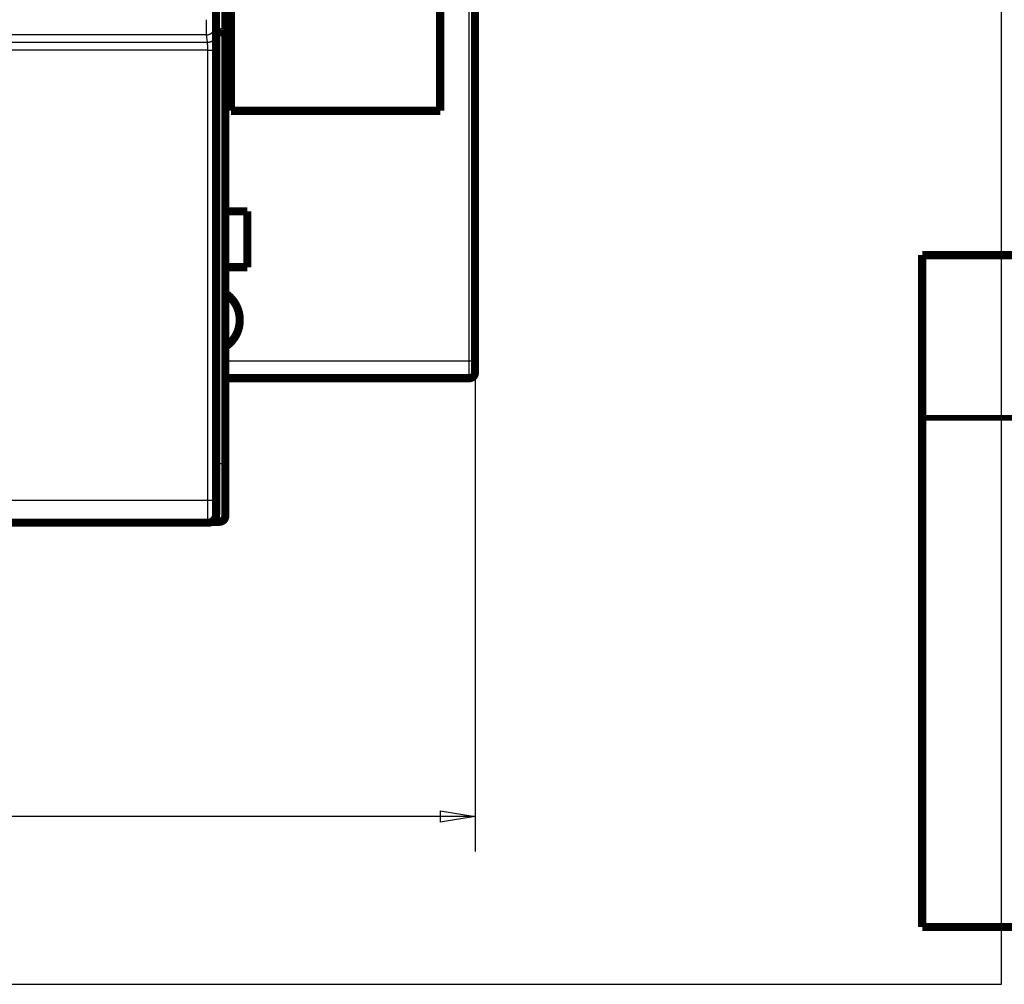
# Model space of a CAD drawing. Extents: x 30 to 1154, y 16 to 704.
# Drawn here: x 389 to 474, y 16 to 99 of the extents above; entities that cross this region are included whole.
import ezdxf

# ---------------------------------------------------------------- set-up
doc = ezdxf.new("R2010")
doc.units = 0
doc.linetypes.add('HIDDENNEW0', pattern=[4.5, 1.5, -1.5, 1.5])
for name, color, linetype in [('1', 7, 'CONTINUOUS'), ('5', 7, 'CONTINUOUS'), ('MUOTOVIIVAT', 40, 'HIDDENNEW0'), ('TANGVIIVATNONDEF', 3, 'HIDDENNEW0')]:
    doc.layers.add(name, color=color, linetype=linetype)
doc.styles.get("Standard").update_dxf_attribs({"font": 'monotxt.shx'})
doc.dimstyles.new('DSTYLE1', dxfattribs={"dimtxt": 3, "dimasz": 3, "dimexe": 3, "dimexo": 0, "dimgap": 2, "dimtad": 1, "dimzin": 3, "dimcen": 0.09, "dimazin": 3, "dimtp": 1, "dimtm": 1, "dimtfac": 1, "dimtofl": 0, "dimtmove": 0, "dimatfit": 3})

# ---------------------------------------------------------------- blocks, each defined once
blk = doc.blocks.new('_AH1')
at = {"color": 0, "linetype": 'CONTINUOUS'}
for p, q in [((-1, 0.166667), (0, 0)), ((-1, 0.166667), (-1, -0.166667)), ((0, 0), (-1, -0.166667)), ((0, 0), (-1, 0))]:
    blk.add_line(p, q, dxfattribs=at)
blk = doc.blocks.new('*D6350')
at = {"layer": '5', "color": 1, "linetype": 'CONTINUOUS'}
for p, q in [((75.476123, 70.091097), (75.476123, 27.884836)), ((428.47612, 70.091097), (428.47612, 27.884836)), ((75.476123, 30.884836), (251.97612, 30.884836)), ((428.47612, 30.884836), (251.97612, 30.884836))]:
    blk.add_line(p, q, dxfattribs=at)
at = {"layer": '5', "color": 1, "xscale": 3, "yscale": 3, "zscale": 3, "rotation": 180}
blk.add_blockref('_AH1', (75.476123, 30.884836), dxfattribs=at)
at = {"layer": '5', "color": 1, "xscale": 3, "yscale": 3, "zscale": 3}
blk.add_blockref('_AH1', (428.47612, 30.884836), dxfattribs=at)
at = {"layer": '5', "color": 1, "linetype": 'CONTINUOUS'}
blk.add_text('353', height=3, rotation=360, dxfattribs=at).set_placement((247.47612, 32.885836))

msp = doc.modelspace()

# ---------------------------------------------------------------- linework, layer by layer
at = {"color": 3, "linetype": 'CONTINUOUS'}
for p, q in [((473.80127, 16.451121), (473.80127, 272.13693)), ((30.15099, 16.451121), (473.80127, 16.451121))]:
    msp.add_line(p, q, dxfattribs=at)
at = {"layer": '1', "color": 40, "linetype": 'CONTINUOUS'}
for points, const_width in [([(466.96405, 79.177898), (824.9481, 79.177898)], 0.7), ([(466.96405, 79.177898), (466.96405, 21.388232)], 0.7), ([(467.14878, 65.186228), (824.9481, 65.186228)], 0.5), ([(824.9481, 21.388232), (466.96405, 21.388232)], 0.7)]:
    msp.add_lwpolyline(points, dxfattribs=dict(at, const_width=const_width))
at = {"layer": 'MUOTOVIIVAT', "color": 40, "linetype": 'CONTINUOUS', "const_width": 0.7}
for points in [[(428.47612, 237.0911), (428.47612, 70.091097)], [(425.47612, 91.591097), (425.47612, 215.5911)], [(407.47612, 141.24019), (407.47612, 91.591097)], [(406.18855, 98.059055), (406.13532, 104.15905)], [(406.97612, 104.54436), (406.97612, 98.544364)], [(406.47612, 98.337257), (406.18613, 98.337257)], [(406.18855, 56.859055), (406.18855, 98.059055)], [(406.97612, 98.544364), (406.97612, 61.237257)], [(425.47612, 91.591097), (407.47612, 91.591097)], [(406.97612, 82.939517), (408.87612, 82.939517)], [(408.87612, 82.939517), (408.87612, 78.139517)], [(408.87612, 78.139517), (406.97616, 78.139517)], [(428.47612, 70.091097), (428.47612, 69.091097)], [(427.97612, 68.591097), (406.97616, 68.591097)], [(406.97612, 61.237257), (406.97612, 56.737257)], [(405.48793, 56.159055), (343.48918, 56.159055)], [(405.48853, 56.159055), (405.48853, 56.159055)], [(406.47612, 56.237257), (405.80942, 56.237257)]]:
    msp.add_lwpolyline(points, dxfattribs=at)
for points in [[(406.47612, 98.33727), (406.49316, 98.337468, 0.005057881), (406.51005, 98.338008, 0.005270642), (406.52677, 98.338906, 0.005246001), (406.54332, 98.340129, 0.004948804), (406.55969, 98.341666, 0.004756243), (406.57587, 98.343487, 0.004588059), (406.59186, 98.345586, 0.004438752), (406.60764, 98.347933, 0.004239544), (406.62321, 98.35052, 0.004081049), (406.63855, 98.35332, 0.003891455), (406.65367, 98.356321, 0.003737398), (406.66854, 98.359498, 0.003547451), (406.68317, 98.36284, 0.003392738), (406.69754, 98.366321, 0.003200777), (406.71164, 98.369929, 0.00304889), (406.72548, 98.37364, 0.002864921), (406.73902, 98.37744, 0.002697219), (406.75228, 98.381307, 0.002467495), (406.76524, 98.385224, 0.002430848), (406.7779, 98.389187, 0.002557199), (406.79023, 98.393196, 0.002744312), (406.80225, 98.397254, 0.003006223), (406.81393, 98.401366, 0.003268599), (406.82528, 98.405533, 0.003549341), (406.83627, 98.409761, 0.003852569), (406.84692, 98.41405, 0.004194825), (406.8572, 98.418407, 0.004562358), (406.86712, 98.422832, 0.004971085), (406.87666, 98.427331, 0.005416062), (406.88581, 98.431905, 0.005911943), (406.89457, 98.436559, 0.006451503), (406.90294, 98.441294, 0.00704638), (406.91088, 98.446117, 0.007710312), (406.91843, 98.451027, 0.008453864), (406.92553, 98.456032, 0.009224867), (406.93222, 98.461129, 0.010018166), (406.93846, 98.466325, 0.011058491), (406.94426, 98.471627, 0.01235771), (406.9496, 98.477047, 0.013055787), (406.95448, 98.482547, 0.01310953), (406.95889, 98.48812, 0.015729944), (406.96283, 98.493914, 0.020524455), (406.96627, 98.499987, 0.016446975), (406.96923, 98.505755, 0.005252194), (406.97166, 98.511028, 0.025159216), (406.97363, 98.518097, 0.046156187), (406.97512, 98.529378, 0.022353143), (406.97616, 98.544386, 0.011550733)], [(407.00425, 71.304761, 0.53748065), (406.98247, 75.891841)], [(427.97612, 68.591097, 0.41421356), (428.47612, 69.091097)], [(405.48793, 56.159055, 0.41423587), (406.18787, 56.859055)], [(406.47612, 56.237257, 0.41421356), (406.97612, 56.737257)]]:
    msp.add_lwpolyline(points, format="xyb", dxfattribs=at)
at = {"layer": 'TANGVIIVATNONDEF', "color": 3, "linetype": 'CONTINUOUS'}
for p, q in [((427.97612, 70.091097), (427.97612, 237.0911)), ((406.47612, 98.337257), (406.47612, 104.33726)), ((406.07294, 98.831229), (406.1534, 98.186488)), ((406.47612, 61.237257), (406.47612, 98.337257)), ((343.52368, 97.488193), (405.45343, 97.488193)), ((405.37297, 98.132934), (343.60414, 98.132934)), ((405.45343, 97.488193), (405.37297, 98.132934)), ((405.46479, 96.814328), (343.51232, 96.814328)), ((405.47659, 58.089256), (405.46479, 96.814328)), ((406.16476, 96.838758), (406.17656, 58.113686)), ((406.97612, 70.091097), (427.97612, 70.091097)), ((427.97612, 70.091097), (428.47612, 70.091097)), ((427.97612, 68.591097), (427.97612, 70.091097)), ((406.18855, 61.237257), (406.47612, 61.237257)), ((406.47612, 56.237257), (406.47612, 61.237257)), ((406.97612, 61.237257), (406.47612, 61.237257)), ((343.50052, 58.089256), (405.47659, 58.089256))]:
    msp.add_line(p, q, dxfattribs=at)
for points in [[(405.37293, 98.132906), (405.37282, 98.135161, -0.003028761), (405.37272, 98.137999, -0.001909973), (405.37261, 98.141447, -0.001294097), (405.3725, 98.145476, -0.000947895), (405.3724, 98.150107, -0.000718563), (405.37229, 98.155312, -0.0005699), (405.37218, 98.161112, -0.000460225), (405.37208, 98.16748, -0.000383405), (405.37197, 98.174437, -0.000322762), (405.37186, 98.181956, -0.000277995), (405.37175, 98.190057, -0.000240977), (405.37165, 98.198713, -0.000212719), (405.37154, 98.207946, -0.000188471), (405.37144, 98.217728, -0.00016948), (405.37133, 98.228079, -0.000152814), (405.37123, 98.238974, -0.000139637), (405.37113, 98.250431, -0.000127442), (405.37103, 98.262425, -0.000117334), (405.37093, 98.274973, -0.000107378), (405.37083, 98.288046, -0.000098396), (405.37073, 98.301656, -0.000090448), (405.37063, 98.315775, -0.000083833), (405.37054, 98.330417, -0.0000778), (405.37044, 98.345552, -0.000072652), (405.37035, 98.361194, -0.000067931), (405.37026, 98.377315, -0.000063893), (405.37017, 98.393926, -0.000060146), (405.37008, 98.411001, -0.000056921), (405.36999, 98.428551, -0.000053904), (405.36991, 98.446549, -0.000051301), (405.36982, 98.465006, -0.000048839), (405.36974, 98.483897, -0.000046704), (405.36966, 98.50323, -0.000044692), (405.36958, 98.522982, -0.000042972), (405.3695, 98.543162, -0.000041235), (405.36943, 98.563743, -0.00003964), (405.36935, 98.584733, -0.000038051), (405.36928, 98.606105, -0.000036573), (405.36921, 98.627865, -0.000035201), (405.36914, 98.649985, -0.000034004), (405.36908, 98.67247, -0.00003287), (405.36901, 98.695295, -0.000031867), (405.36895, 98.718464, -0.000030917), (405.36889, 98.741952, -0.000030084), (405.36883, 98.765761, -0.000029291), (405.36877, 98.789869, -0.000028601), (405.36872, 98.814276, -0.000027939), (405.36867, 98.838961, -0.000027367), (405.36862, 98.863924, -0.000026822), (405.36857, 98.889143, -0.000026366), (405.36852, 98.914618, -0.000025905), (405.36848, 98.940329, -0.000025499), (405.36844, 98.966273, -0.00002522), (405.3684, 98.992432, -0.000025141), (405.36836, 99.018802, -0.000024961), (405.36833, 99.045353, -0.000024804), (405.3683, 99.072074, -0.000025023), (405.36827, 99.098984, -0.000025642), (405.36824, 99.126091, -0.000024908), (405.36822, 99.15322, -0.000023273), (405.3682, 99.18031, -0.000025999), (405.36818, 99.207953, -0.000031545), (405.36816, 99.236351, -0.000023782), (405.36815, 99.263077, -0.000007427), (405.36814, 99.287291, -0.000034634), (405.36813, 99.318485, -0.000061112), (405.36813, 99.366625, -0.000029885), (405.36814, 99.429727, -0.000015697)], [(406.0681, 99.429727), (406.0681, 99.416883, 0.000057804), (406.0681, 99.404046, 0.000058282), (406.0681, 99.391215, 0.000057946), (406.0681, 99.378397, 0.000056801), (406.06811, 99.365599, 0.000056085), (406.06812, 99.352827, 0.000055524), (406.06814, 99.340089, 0.000055091), (406.06815, 99.327388, 0.000054582), (406.06817, 99.314733, 0.000054269), (406.06819, 99.302128, 0.000053938), (406.06822, 99.289582, 0.000053783), (406.06824, 99.277098, 0.000053598), (406.06827, 99.264684, 0.000053598), (406.0683, 99.252345, 0.000053578), (406.06834, 99.24009, 0.000053732), (406.06837, 99.22792, 0.000053859), (406.06841, 99.215847, 0.000054214), (406.06845, 99.203873, 0.000054603), (406.0685, 99.192006, 0.000055294), (406.06854, 99.180248, 0.00005613), (406.06859, 99.168609, 0.000057112), (406.06864, 99.157088, 0.000058113), (406.06869, 99.145695, 0.000059297), (406.06875, 99.13443, 0.000060533), (406.0688, 99.123303, 0.000061966), (406.06886, 99.112314, 0.000063463), (406.06892, 99.101474, 0.00006518), (406.06899, 99.09078, 0.000066984), (406.06905, 99.080246, 0.000069042), (406.06912, 99.069868, 0.000071215), (406.06918, 99.059658, 0.000073673), (406.06925, 99.049616, 0.000076267), (406.06933, 99.039752, 0.000079237), (406.0694, 99.030064, 0.000082441), (406.06948, 99.020565, 0.000085883), (406.06955, 99.011251, 0.000089337), (406.06963, 99.002135, 0.000093101), (406.06971, 98.993212, 0.000096826), (406.0698, 98.984493, 0.000101186), (406.06988, 98.975974, 0.000105809), (406.06997, 98.967668, 0.000111143), (406.07005, 98.959568, 0.000116781), (406.07014, 98.951687, 0.000123316), (406.07023, 98.94402, 0.000130301), (406.07032, 98.93658, 0.000138419), (406.07042, 98.929361, 0.000147171), (406.07051, 98.922375, 0.00015739), (406.07061, 98.915617, 0.00016851), (406.0707, 98.909101, 0.000181612), (406.0708, 98.902819, 0.000196056), (406.0709, 98.896786, 0.000213121), (406.071, 98.890994, 0.000232072), (406.0711, 98.885459, 0.000255119), (406.0712, 98.88017, 0.000281297), (406.07131, 98.875142, 0.000311518), (406.07141, 98.870364, 0.000344195), (406.07152, 98.86585, 0.000390054), (406.07162, 98.861588, 0.000449553), (406.07173, 98.857589, 0.000499417), (406.07184, 98.853852, 0.000531006), (406.07195, 98.85039, 0.000678895), (406.07206, 98.847169, 0.000971742), (406.07218, 98.844191, 0.000904281), (406.07229, 98.841549, 0.000339451), (406.07239, 98.839291, 0.001616118), (406.07251, 98.837005, 0.004457973), (406.07272, 98.834279, 0.003650521), (406.07298, 98.831188, 0.002578816)], [(405.37293, 98.132906), (405.40627, 98.133701, 0.012765911), (405.44006, 98.136168, 0.012120698), (405.47433, 98.140365, 0.011939136), (405.50893, 98.1463, 0.012443956), (405.54372, 98.154134, 0.012682477), (405.57853, 98.163837, 0.012838274), (405.61324, 98.17552, 0.012940571), (405.6477, 98.189122, 0.013148502), (405.68172, 98.204733, 0.013259798), (405.71515, 98.222258, 0.01340606), (405.74782, 98.241748, 0.013480702), (405.77959, 98.263071, 0.013581157), (405.81025, 98.28624, 0.013638364), (405.83971, 98.311096, 0.013711377), (405.86776, 98.33761, 0.013705423), (405.89433, 98.365587, 0.013645497), (405.91925, 98.394952, 0.01372289), (405.94248, 98.425554, 0.013891717), (405.96386, 98.457307, 0.013542095), (405.9834, 98.489823, 0.012728206), (406.00096, 98.522911, 0.013692173), (406.01662, 98.55711, 0.015737179), (406.03031, 98.592528, 0.012388311), (406.04197, 98.6261, 0.005397429), (406.05149, 98.656679, 0.016207059), (406.05955, 98.695523, 0.027112862), (406.06674, 98.754478, 0.013894757), (406.07298, 98.831188, 0.007639656)], [(405.45341, 97.488223), (405.48676, 97.489015, 0.012767468), (405.52055, 97.49148, 0.012122374), (405.55481, 97.495674, 0.011940965), (405.58941, 97.501606, 0.012446027), (405.62419, 97.509438, 0.012684747), (405.65901, 97.519139, 0.012840704), (405.69372, 97.53082, 0.012943135), (405.72817, 97.544421, 0.013151191), (405.76218, 97.56003, 0.013262569), (405.79562, 97.577554, 0.013408888), (405.82828, 97.597042, 0.01348354), (405.86005, 97.618365, 0.013583977), (405.89071, 97.641533, 0.013641122), (405.92016, 97.666389, 0.013714044), (405.94821, 97.692903, 0.013707945), (405.97478, 97.72088, 0.013647841), (405.9997, 97.750245, 0.013725045), (406.02292, 97.780848, 0.013893673), (406.0443, 97.812601, 0.013543748), (406.06383, 97.845119, 0.012729525), (406.08138, 97.878208, 0.013693317), (406.09705, 97.912409, 0.015738131), (406.11073, 97.947829, 0.01238875), (406.12239, 97.981402, 0.005397542), (406.1319, 98.011983, 0.016207178), (406.13996, 98.05083, 0.027111985), (406.14714, 98.109789, 0.013893824), (406.15338, 98.186504, 0.007639021)], [(405.46477, 96.814344), (405.46476, 96.828985, 0.000096409), (405.46475, 96.843605, 0.000096979), (405.46473, 96.858204, 0.000096996), (405.4647, 96.872776, 0.000096536), (405.46467, 96.887311, 0.000096458), (405.46463, 96.901805, 0.000096539), (405.46459, 96.916251, 0.000096791), (405.46454, 96.930643, 0.000097071), (405.46449, 96.944973, 0.000097572), (405.46443, 96.959237, 0.000098139), (405.46437, 96.973426, 0.000098922), (405.4643, 96.987537, 0.000099779), (405.46422, 97.001559, 0.000100858), (405.46414, 97.015491, 0.000102021), (405.46406, 97.029321, 0.000103437), (405.46397, 97.043048, 0.000104976), (405.46387, 97.05666, 0.000106708), (405.46377, 97.070156, 0.000108484), (405.46367, 97.083526, 0.000110334), (405.46356, 97.096768, 0.000112023), (405.46345, 97.109872, 0.000114067), (405.46333, 97.122839, 0.000116213), (405.4632, 97.135658, 0.000118707), (405.46307, 97.148328, 0.000121293), (405.46294, 97.160838, 0.000124276), (405.4628, 97.17319, 0.000127396), (405.46266, 97.185371, 0.000130959), (405.46251, 97.197383, 0.000134697), (405.46236, 97.209214, 0.000138948), (405.46221, 97.220865, 0.000143434), (405.46205, 97.232323, 0.000148495), (405.46188, 97.243591, 0.000153834), (405.46171, 97.254656, 0.000159937), (405.46154, 97.26552, 0.000166516), (405.46137, 97.27617, 0.000173574), (405.46119, 97.286609, 0.000180643), (405.461, 97.296824, 0.000188332), (405.46082, 97.306821, 0.000195923), (405.46063, 97.316586, 0.000204803), (405.46043, 97.326125, 0.000214207), (405.46023, 97.335425, 0.000225051), (405.46003, 97.344492, 0.000236493), (405.45983, 97.353311, 0.000249753), (405.45962, 97.36189, 0.000263901), (405.45941, 97.370215, 0.000280341), (405.4592, 97.378291, 0.000298031), (405.45898, 97.386105, 0.00031869), (405.45876, 97.393663, 0.000341143), (405.45854, 97.400952, 0.000367551), (405.45831, 97.407977, 0.000396565), (405.45809, 97.414725, 0.000430991), (405.45786, 97.421202, 0.000469342), (405.45763, 97.427394, 0.00051461), (405.45739, 97.433309, 0.000564256), (405.45716, 97.438934, 0.00062153), (405.45692, 97.44428, 0.000682335), (405.45668, 97.449332, 0.000768701), (405.45643, 97.454102, 0.000880257), (405.45619, 97.458579, 0.00097355), (405.45594, 97.462764, 0.001031078), (405.4557, 97.466642, 0.001309372), (405.45545, 97.470252, 0.001859261), (405.45519, 97.473591, 0.001726214), (405.45495, 97.476554, 0.000658195), (405.45473, 97.479088, 0.003056103), (405.45444, 97.481659, 0.008325797), (405.454, 97.484731, 0.006736877), (405.45341, 97.488223, 0.004721254)], [(406.15338, 98.186504), (406.15364, 98.18414, -0.007101655), (406.1539, 98.181176, -0.004537106), (406.15415, 98.177587, -0.003093811), (406.15441, 98.173399, -0.002266103), (406.15466, 98.168594, -0.001716748), (406.15492, 98.163198, -0.001359059), (406.15517, 98.157191, -0.001094621), (406.15542, 98.150599, -0.000907673), (406.15567, 98.143402, -0.000760561), (406.15592, 98.135626, -0.000651053), (406.15616, 98.127251, -0.000560975), (406.15641, 98.118305, -0.000491425), (406.15665, 98.108766, -0.000432304), (406.15689, 98.098661, -0.000385393), (406.15713, 98.08797, -0.000344591), (406.15737, 98.076719, -0.000311626), (406.1576, 98.064889, -0.000282079), (406.15783, 98.052505, -0.000257583), (406.15806, 98.039551, -0.000235009), (406.15829, 98.026056, -0.000215684), (406.15851, 98.012005, -0.000198406), (406.15873, 97.997428, -0.000183902), (406.15895, 97.982312, -0.000170686), (406.15917, 97.966684, -0.000159437), (406.15938, 97.950531, -0.000149092), (406.15959, 97.933882, -0.000140237), (406.1598, 97.916724, -0.000132009), (406.16001, 97.899085, -0.000124927), (406.16021, 97.880951, -0.00011829), (406.16041, 97.862351, -0.000112564), (406.1606, 97.843273, -0.000107137), (406.16079, 97.823743, -0.000102431), (406.16098, 97.80375, -0.000097987), (406.16116, 97.783319, -0.000094189), (406.16134, 97.762441, -0.000090342), (406.16152, 97.741142, -0.000086805), (406.16169, 97.719414, -0.000083274), (406.16186, 97.697284, -0.000079982), (406.16202, 97.674747, -0.000076929), (406.16218, 97.651831, -0.000074258), (406.16233, 97.628529, -0.000071726), (406.16249, 97.604868, -0.000069482), (406.16263, 97.580844, -0.000067356), (406.16278, 97.556481, -0.000065486), (406.16291, 97.531778, -0.000063704), (406.16305, 97.506757, -0.000062144), (406.16318, 97.481417, -0.000060651), (406.1633, 97.45578, -0.000059355), (406.16342, 97.429847, -0.000058111), (406.16353, 97.403637, -0.000057047), (406.16364, 97.377153, -0.000056011), (406.16375, 97.350414, -0.000055133), (406.16385, 97.323422, -0.000054267), (406.16394, 97.296197, -0.000053524), (406.16403, 97.26874, -0.000052574), (406.16412, 97.241083, -0.000051551), (406.1642, 97.213235, -0.00005135), (406.16427, 97.185174, -0.000051866), (406.16434, 97.156893, -0.000049877), (406.1644, 97.128573, -0.000046183), (406.16446, 97.100277, -0.000050729), (406.16452, 97.071381, -0.000060316), (406.16456, 97.041672, -0.000045367), (406.16461, 97.0137, -0.000015052), (406.16464, 96.988349, -0.00006424), (406.16467, 96.955633, -0.000110759), (406.16471, 96.90507, -0.000053866), (406.16474, 96.838747, -0.000028368)], [(405.46477, 96.814344), (405.49798, 96.81438, 0.000444482), (405.53162, 96.814475, 0.000424238), (405.56574, 96.814629, 0.000421922), (405.60018, 96.814843, 0.000445761), (405.6348, 96.815124, 0.000463531), (405.66946, 96.815469, 0.000481054), (405.70401, 96.815883, 0.000500695), (405.7383, 96.816362, 0.000527889), (405.77217, 96.816912, 0.000557215), (405.80546, 96.817527, 0.000592733), (405.838, 96.81821, 0.000633513), (405.86964, 96.818957, 0.000682137), (405.90021, 96.819767, 0.00074099), (405.92958, 96.820635, 0.000810867), (405.95757, 96.821561, 0.000894996), (405.98411, 96.822536, 0.000990477), (406.00902, 96.82356, 0.001126447), (406.03226, 96.824626, 0.001302822), (406.05368, 96.825732, 0.001483686), (406.07328, 96.826864, 0.001634894), (406.09093, 96.828016, 0.002114884), (406.10671, 96.829206, 0.003061835), (406.12055, 96.830439, 0.003188045), (406.13237, 96.831607, 0.001663287), (406.14204, 96.832672, 0.006064372), (406.15034, 96.834024, 0.020616791), (406.15793, 96.836076, 0.027158239), (406.16474, 96.838747, 0.029118333)], [(405.47657, 58.089228), (405.50978, 58.089266, 0.000445287), (405.54342, 58.089362, 0.000425006), (405.57754, 58.089519, 0.000422685), (405.61198, 58.089736, 0.000446567), (405.6466, 58.090019, 0.000464369), (405.68126, 58.090367, 0.000481924), (405.71581, 58.090784, 0.000501599), (405.7501, 58.091267, 0.000528842), (405.78397, 58.091819, 0.000558221), (405.81726, 58.092438, 0.000593802), (405.8498, 58.093125, 0.000634656), (405.88145, 58.093874, 0.000683367), (405.91201, 58.094688, 0.000742325), (405.94138, 58.095559, 0.000812327), (405.96937, 58.096488, 0.000896606), (405.99591, 58.097468, 0.000992257), (406.02082, 58.098495, 0.001128469), (406.04406, 58.099564, 0.001305158), (406.06548, 58.100673, 0.001486342), (406.08508, 58.101809, 0.001637814), (406.10273, 58.102964, 0.002118652), (406.11851, 58.104158, 0.003067268), (406.13235, 58.105393, 0.003193668), (406.14417, 58.106565, 0.001666206), (406.15384, 58.107631, 0.006074954), (406.16214, 58.108986, 0.020651522), (406.16973, 58.111043, 0.027199331), (406.17654, 58.113719, 0.029154987)], [(405.48793, 56.159081), (405.48768, 56.159575, -0.22915388), (405.48743, 56.161015, -0.028865598), (405.48718, 56.163443, -0.010171303), (405.48694, 56.166814, -0.005255961), (405.48669, 56.171162, -0.003151631), (405.48644, 56.176445, -0.002131638), (405.48619, 56.182697, -0.001520014), (405.48595, 56.189877, -0.001151774), (405.4857, 56.198019, -0.000895486), (405.48546, 56.207079, -0.000723068), (405.48522, 56.217093, -0.000592265), (405.48498, 56.228019, -0.000498125), (405.48474, 56.23989, -0.000422531), (405.4845, 56.252664, -0.000365585), (405.48426, 56.266376, -0.000318098), (405.48403, 56.280984, -0.000281257), (405.48379, 56.296522, -0.000249232), (405.48356, 56.312946, -0.000223496), (405.48333, 56.330288, -0.000200259), (405.48311, 56.3485, -0.000180764), (405.48288, 56.367604, -0.000163734), (405.48266, 56.387555, -0.000149747), (405.48244, 56.408375, -0.000137228), (405.48223, 56.430019, -0.00012675), (405.48201, 56.452509, -0.00011726), (405.4818, 56.475799, -0.000109254), (405.48159, 56.49991, -0.000101908), (405.48139, 56.5248, -0.000095661), (405.48119, 56.550488, -0.000089871), (405.48099, 56.57693, -0.000084925), (405.48079, 56.604147, -0.000080283), (405.4806, 56.632096, -0.000076291), (405.48041, 56.660795, -0.000072553), (405.48023, 56.690204, -0.000069378), (405.48005, 56.720339, -0.00006619), (405.47987, 56.751159, -0.000063284), (405.4797, 56.782676, -0.000060405), (405.47953, 56.814846, -0.000057742), (405.47936, 56.847678, -0.000055287), (405.4792, 56.881128, -0.000053152), (405.47904, 56.915204, -0.000051139), (405.47889, 56.949865, -0.000049363), (405.47874, 56.985117, -0.000047689), (405.4786, 57.02092, -0.000046223), (405.47846, 57.057278, -0.000044832), (405.47833, 57.094153, -0.000043619), (405.4782, 57.131549, -0.000042462), (405.47807, 57.169427, -0.000041463), (405.47795, 57.20779, -0.000040502), (405.47783, 57.246602, -0.000039677), (405.47772, 57.285865, -0.000038894), (405.47762, 57.325541, -0.000038253), (405.47751, 57.365631, -0.000037491), (405.47742, 57.406103, -0.000036675), (405.47733, 57.446953, -0.000035725), (405.47724, 57.488129, -0.000034677), (405.47716, 57.52962, -0.000034212), (405.47708, 57.571452, -0.000034188), (405.47701, 57.613639, -0.00003263), (405.47695, 57.655904, -0.00003001), (405.47689, 57.698153, -0.000032559), (405.47683, 57.741317, -0.00003814), (405.47678, 57.785714, -0.00002865), (405.47674, 57.827524, -0.000009922), (405.4767, 57.865426, -0.000039726), (405.47666, 57.914356, -0.000067384), (405.47662, 57.989998, -0.000032691), (405.47657, 58.089228, -0.000017267)], [(406.17654, 58.113719), (406.17656, 58.085225, 0.000044547), (406.17658, 58.056776, 0.000044661), (406.1766, 58.028372, 0.000044842), (406.17663, 58.000025, 0.000045175), (406.17667, 57.971756, 0.000045558), (406.17671, 57.943575, 0.000045985), (406.17675, 57.915498, 0.000046483), (406.1768, 57.887534, 0.000047072), (406.17686, 57.859702, 0.000047728), (406.17692, 57.832011, 0.000048469), (406.17699, 57.80448, 0.000049286), (406.17706, 57.777115, 0.000050205), (406.17713, 57.749938, 0.0000512), (406.17721, 57.722954, 0.000052299), (406.1773, 57.696185, 0.000053513), (406.17739, 57.669636, 0.000054879), (406.17749, 57.643331, 0.000056257), (406.17759, 57.617271, 0.000057656), (406.17769, 57.591481, 0.000058886), (406.17781, 57.565961, 0.000059839), (406.17792, 57.540733, 0.000061031), (406.17804, 57.515797, 0.000062309), (406.17817, 57.491176, 0.000063791), (406.1783, 57.466869, 0.000065325), (406.17843, 57.4429, 0.000067103), (406.17857, 57.419267, 0.000068971), (406.17872, 57.395995, 0.000071112), (406.17887, 57.373081, 0.000073366), (406.17902, 57.350552, 0.000075942), (406.17917, 57.328402, 0.000078672), (406.17934, 57.30666, 0.000081769), (406.1795, 57.285319, 0.000085054), (406.17967, 57.264409, 0.000088831), (406.17984, 57.243923, 0.000092927), (406.18002, 57.22389, 0.000097355), (406.1802, 57.204302, 0.000101826), (406.18039, 57.185186, 0.000106729), (406.18057, 57.166532, 0.000111613), (406.18077, 57.148365, 0.000117363), (406.18096, 57.130674, 0.000123503), (406.18116, 57.113486, 0.000130644), (406.18136, 57.096789, 0.000138251), (406.18157, 57.080611, 0.000147157), (406.18178, 57.064938, 0.000156765), (406.18199, 57.0498, 0.000168064), (406.1822, 57.035182, 0.00018038), (406.18242, 57.021113, 0.000194972), (406.18264, 57.00758, 0.000211079), (406.18286, 56.994612, 0.000230343), (406.18308, 56.982194, 0.000251887), (406.18331, 56.970357, 0.000278034), (406.18354, 56.959084, 0.000307864), (406.18377, 56.948408, 0.000343742), (406.184, 56.938309, 0.000383867), (406.18423, 56.928814, 0.000432031), (406.18447, 56.919901, 0.000485212), (406.18471, 56.911597, 0.000561725), (406.18495, 56.903881, 0.000663095), (406.18519, 56.896777, 0.000761444), (406.18543, 56.890269, 0.000839153), (406.18567, 56.884384, 0.001117641), (406.18592, 56.879086, 0.001695408), (406.18617, 56.874398, 0.001720462), (406.18641, 56.870352, 0.000696073), (406.18663, 56.866994, 0.003417921), (406.18691, 56.864087, 0.012748611), (406.18734, 56.861432, 0.017498309), (406.1879, 56.859049, 0.019261068)]]:
    msp.add_lwpolyline(points, format="xyb", dxfattribs=at)

# ---------------------------------------------------------------- dimensions: what is measured, and where the dimension line sits
at = {"layer": '5', "color": 1, "linetype": 'CONTINUOUS'}
dim = msp.add_linear_dim(base=(75.476123, 30.884836), p1=(428.47612, 70.091097), p2=(75.476123, 70.091097), angle=180, dimstyle='DSTYLE1', override={"dimblk": '_AH1', "dimsah": 0}, dxfattribs=at)
dim.commit()
dim.dimension.update_dxf_attribs({"geometry": '*D6350', "text_midpoint": (251.97612, 34.385836), "dimtype": 128})

doc.saveas('drawing.dxf')
